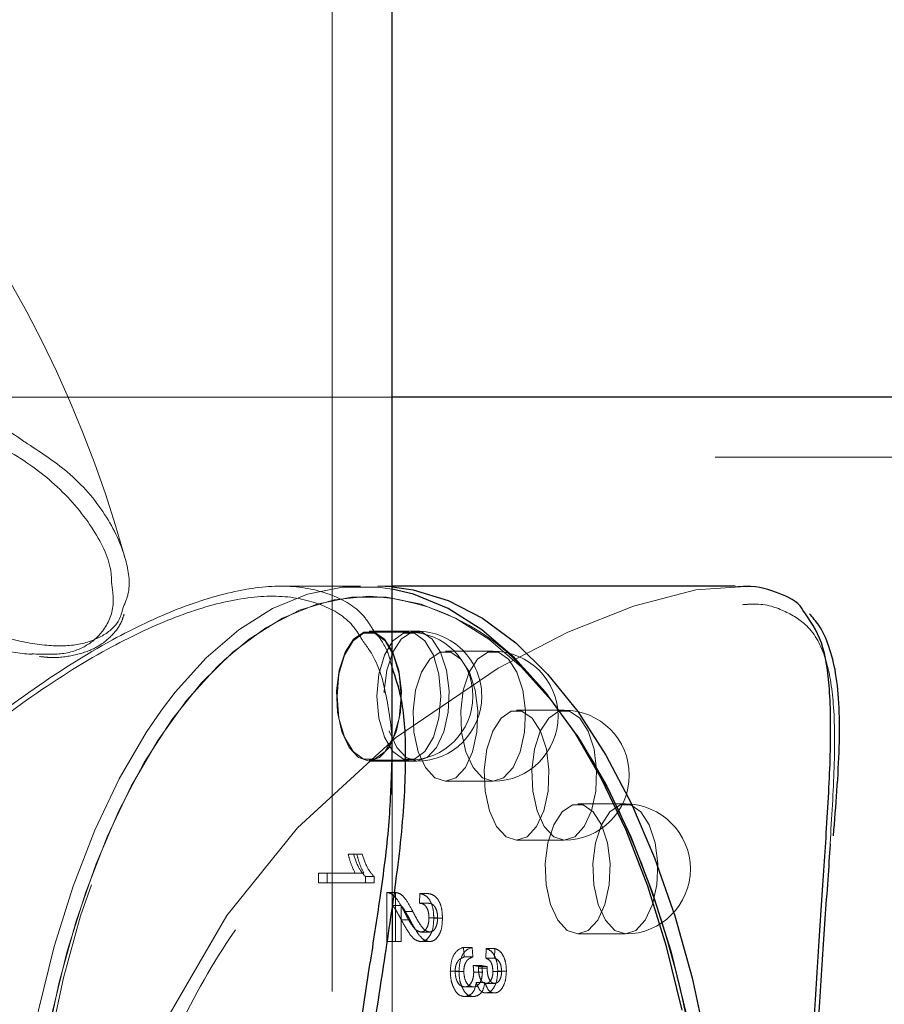
# Model space of a CAD drawing. Units: millimetres. Extents: x 0 to 42, y 0 to 29.8.
# Drawn here: x 15.1 to 15.2, y 17.2 to 17.3 of the extents above; entities that cross this region are included whole.
import ezdxf

# ---------------------------------------------------------------- set-up
doc = ezdxf.new("R2010")
doc.units = ezdxf.units.MM
doc.linetypes.add('HIDDEN', pattern=[0.1905, 0.127, -0.0635])

msp = doc.modelspace()

# ---------------------------------------------------------------- linework, layer by layer
at = {"color": 7, "linetype": 'HIDDEN', "lineweight": 18}
for p, q in [((15.12212088393096, 16.97085108760038), (15.12212088393096, 18.00757492945871)), ((15.12812088393096, 17.25727502749356), (15.04670682022101, 17.25727502749362)), ((15.28742596468821, 17.25127502749342), (15.08747779607774, 17.25127502749359)), ((15.12495739890595, 17.2383750274942), (15.11700990560684, 17.2383750274942)), ((15.12668944971353, 17.23837502749421), (15.12812088393096, 17.23831646002404)), ((15.12812088393096, 17.2383750274942), (15.12668944971353, 17.2383750274942)), ((15.13058656403056, 17.23387502749421), (15.12582342430975, 17.23387502749421)), ((15.12980714116715, 17.2337750274942), (15.12582342430973, 17.2337750274942)), ((15.13822172586109, 17.23186465124525), (15.13345858614026, 17.23186465124525)), ((15.14533656403056, 17.22597052631748), (15.14057342430974, 17.22597052631748)), ((15.12582342430973, 17.2209750274942), (15.12980714116715, 17.2209750274942)), ((15.12582342430975, 17.22087502749421), (15.13058656403055, 17.22087502749421)), ((15.12812088393129, 17.1160699904306), (15.1281208839313, 17.22070943978772)), ((15.13345858614026, 17.21886465124526), (15.13822172586109, 17.21886465124526)), ((15.1281209686819, 17.11600900997334), (15.12812088393096, 17.21756331765494)), ((15.15144621407556, 17.21659432758421), (15.14668307435474, 17.21659432758421)), ((15.14057342430974, 17.21297052631748), (15.14533656403056, 17.21297052631748)), ((15.1237243723096, 17.21158592108569), (15.12426471987707, 17.2115859210857)), ((15.12426471987707, 17.2115859210857), (15.12513074528085, 17.2115859210857)), ((15.12078247999781, 17.20966468529024), (15.12444483573289, 17.20966468529024)), ((15.1207824799978, 17.20870406739251), (15.12078247999781, 17.20966468529024)), ((15.12164850540159, 17.20870406739252), (15.12164850540159, 17.20966468529024)), ((15.12444483573289, 17.20966468529024), (15.12531086113667, 17.20966468529024)), ((15.12546549224923, 17.20932696806057), (15.12546549224922, 17.20870406739251)), ((15.12546549224923, 17.20932696806057), (15.12633151765301, 17.20932696806057)), ((15.12633151765301, 17.20932696806057), (15.12633151765301, 17.20870406739251)), ((15.12546549224922, 17.20870406739251), (15.1207824799978, 17.20870406739251)), ((15.12546549224922, 17.20870406739251), (15.12633151765301, 17.20870406739251)), ((15.12761170497957, 17.20282910852608), (15.12761170497957, 17.20775227525194)), ((15.12761170497957, 17.20775227525194), (15.12847773038335, 17.20775227525194)), ((15.12847773038336, 17.20282910852608), (15.12847773038335, 17.20775227525194)), ((15.1308537903844, 17.20667158011699), (15.13091382900302, 17.20763219801471)), ((15.13091382900302, 17.20763219801471), (15.1317798544068, 17.20763219801472)), ((15.12815205254704, 17.20643142564256), (15.12815205254704, 17.20282910852608)), ((15.12815205254704, 17.20643142564256), (15.12901807795083, 17.20643142564256)), ((15.12901807795083, 17.20643142564256), (15.12901807795083, 17.20282910852609)), ((15.12932749612698, 17.20585730635212), (15.13019352153077, 17.20585730635212)), ((15.1308537903844, 17.20667158011699), (15.13171981578819, 17.20667158011699)), ((15.12904981751592, 17.20500363224378), (15.1299158429197, 17.20500363224379)), ((15.13181440828214, 17.20520626258159), (15.13268043368592, 17.20520626258159)), ((15.13229471723099, 17.20517061465179), (15.13316074263478, 17.2051706146518)), ((15.12815205254704, 17.20282910852608), (15.12761170497957, 17.20282910852608)), ((15.12815205254704, 17.20282910852608), (15.12901807795083, 17.20282910852609)), ((15.13099919641385, 17.20282910852608), (15.13186522181764, 17.20282910852609)), ((15.13100857744801, 17.20378972642381), (15.13187460285179, 17.20378972642381)), ((15.14668307435474, 17.20359432758421), (15.15144621407556, 17.20359432758421)), ((15.13526655723098, 17.20225672572065), (15.1353265958496, 17.20129610782292)), ((15.13526655723098, 17.20225672572065), (15.13613258263477, 17.20225672572064)), ((15.13613258263477, 17.20225672572064), (15.13619262125338, 17.20129610782291)), ((15.13748798611949, 17.20117603058569), (15.13754802473809, 17.20213664848343)), ((15.13754802473809, 17.20213664848343), (15.13841405014188, 17.20213664848344)), ((15.13835401152327, 17.2011760305857), (15.13841405014188, 17.20213664848344)), ((15.1353265958496, 17.20129610782292), (15.13619262125338, 17.20129610782291)), ((15.13748798611949, 17.20117603058569), (15.13835401152327, 17.2011760305857)), ((15.13622342271505, 17.2004555671624), (15.13676752269619, 17.20033548992518)), ((15.13622342271505, 17.2004555671624), (15.13708944811883, 17.2004555671624)), ((15.13676752269619, 17.20033548992518), (15.13676095597228, 17.20019102199916)), ((15.13676095597228, 17.20019102199916), (15.13762698137606, 17.20019102199916)), ((15.13676752269619, 17.20033548992518), (15.13763354809997, 17.20033548992518)), ((15.13708944811883, 17.2004555671624), (15.13763354809997, 17.20033548992518)), ((15.13763354809997, 17.20033548992518), (15.13762698137606, 17.20019102199916)), ((15.13868875849164, 17.19987394304463), (15.13955478389542, 17.19987394304463)), ((15.13394570762162, 17.19986080959681), (15.1348117330254, 17.19986080959682)), ((15.13442601657048, 17.19984579994216), (15.13529204197427, 17.19984579994217)), ((15.13628721374732, 17.19979326615088), (15.13715323915111, 17.19979326615088)), ((15.13820844954277, 17.19984767614899), (15.13907447494656, 17.19984767614899)), ((15.13539320119211, 17.19829417689252), (15.13625922659591, 17.19829417689252)), ((15.1365423778764, 17.19873508549792), (15.13740840328018, 17.19873508549793)), ((15.13751237680829, 17.19865440860416), (15.13837840221208, 17.19865440860416)), ((15.13539882981261, 17.19733355899479), (15.13626485521639, 17.19733355899479)), ((15.13748517180924, 17.19769379070644), (15.13835119721302, 17.19769379070644))]:
    msp.add_line(p, q, dxfattribs=at)
at = {"color": 7, "linetype": 'Continuous', "lineweight": 25}
for p, q in [((15.12812088393096, 17.21756331765494), (15.12812088393096, 18.00757492945871)), ((15.27221979832441, 17.25727502749344), (15.12812088393096, 17.25727502749356)), ((15.16241514099711, 17.2383750274942), (15.12812088393096, 17.2383750274942))]:
    msp.add_line(p, q, dxfattribs=at)
at = {"color": 7, "linetype": 'HIDDEN', "lineweight": 18, "flags": 128}
for points in [[(15.12812088393096, 17.09843359496438), (15.12668944971351, 17.09837502749421), (15.12314855844395, 17.09873417485678), (15.11964400151041, 17.09980793160654), (15.11621174040945, 17.10158527954621), (15.11288699478455, 17.1040479806808), (15.10970388102492, 17.1071707643641), (15.1066950621852, 17.11092158660971), (15.10389141281824, 17.11526195890573), (15.1013217021605, 17.12014734315893), (15.0990122989207, 17.12552760871589), (15.0969869007012, 17.13134754677134), (15.09526629082854, 17.13754743688519), (15.09386812508837, 17.14406365979509), (15.0928067505532, 17.15082935023612), (15.09209305836204, 17.15777508306891), (15.09173437196253, 17.16482958567552), (15.09173437196254, 17.17192046931294), (15.09209305836204, 17.17897497191955), (15.09280675055321, 17.18592070475234), (15.09386812508838, 17.19268639519337), (15.09526629082855, 17.19920261810326), (15.09698690070121, 17.20540250821711), (15.09901229892071, 17.21122244627256), (15.10132170216051, 17.21660271182952), (15.10389141281826, 17.22148809608272), (15.10669506218522, 17.22582846837873), (15.10970388102495, 17.22957929062434), (15.11288699478457, 17.23270207430764), (15.11621174040947, 17.23516477544222), (15.11964400151043, 17.23694212338189), (15.12314855844397, 17.23801588013164), (15.12668944971353, 17.23837502749421), (15.12668944971353, 17.23837502749421)], [(15.16241707114998, 17.23827339648156), (15.15850480099205, 17.23799746792557), (15.15227403159023, 17.23638769669003), (15.14569602433883, 17.23378094036076), (15.13872159099531, 17.23016912969092), (15.12847665606677, 17.22322387285887), (15.11866335624627, 17.21421045870498), (15.11160550993635, 17.20544972377514), (15.10571646745627, 17.19526478798348), (15.10223176160589, 17.18622077192084), (15.10010431878351, 17.17640976031403), (15.09959623808436, 17.16660149812827), (15.10073351570002, 17.1565345883586), (15.10318143629629, 17.14763549601683), (15.1069276117219, 17.13904298947662), (15.11207162781091, 17.13063449061138), (15.11829492457194, 17.12293865621348), (15.12649753831102, 17.11512759329316), (15.13551118407973, 17.10853516971007), (15.1435695396686, 17.10398002530064), (15.15157529257729, 17.10059965132116), (15.15739759649647, 17.09896281429978), (15.16251847527025, 17.09837502749421), (15.16251847527025, 17.09837502749421)], [(15.12812088393096, 17.23808850861505), (15.1267301198153, 17.23828518299618), (15.1231846779966, 17.23828518299618), (15.11965742669329, 17.23756781019717), (15.11618456027689, 17.23614042581484), (15.11280171505638, 17.2340176767445), (15.10954360360143, 17.23122134526416), (15.1064436585445, 17.22778012551884), (15.10507909841794, 17.22598937187853)], [(15.12582342430975, 17.2373750274942), (15.12233311720118, 17.23702101080825), (15.11887862536669, 17.23596259344063), (15.11549539656716, 17.23421063618581), (15.11221814730833, 17.231783116496), (15.10908050660242, 17.22870494400819), (15.10621282730062, 17.22514383882388)], [(15.11136270201838, 17.23102125677617), (15.1138413930866, 17.23307992461236), (15.11717591194682, 17.23517234869598), (15.12059916598584, 17.23657934187285), (15.12407602798481, 17.237286466489), (15.12757082063468, 17.237286466489), (15.13104768263365, 17.23657934187284), (15.13447093667267, 17.23517234869596), (15.13780545553289, 17.23307992461234), (15.14101702253848, 17.23032354072458), (15.14407268266602, 17.22693148126133), (15.14659304780989, 17.22347031729876)], [(15.12582342430974, 17.2208750274942), (15.12687869758466, 17.22122721542315), (15.12781961562598, 17.22224561418313), (15.1285442153641, 17.22381986446641), (15.12897397517404, 17.22577937182779), (15.12906232391201, 17.22791179323977), (15.12879968762137, 17.22998604775445), (15.12821452701943, 17.23177735770977), (15.12737025333711, 17.23309160687705), (15.12635835672816, 17.23378637596632), (15.12528849189133, 17.23378637596632), (15.12427659528237, 17.23309160687705), (15.12343232160006, 17.23177735770977), (15.12284716099811, 17.22998604775445), (15.12258452470747, 17.22791179323978), (15.12267287344544, 17.22577937182779), (15.12310263325539, 17.22381986446641), (15.1238272329935, 17.22224561418313), (15.12476815103483, 17.22122721542315), (15.12582342430974, 17.2208750274942)], [(15.12262342430974, 17.2273750274942), (15.12281640792322, 17.22956395641149), (15.12337208209176, 17.23148886819619), (15.12422342430974, 17.23291759007842), (15.1252677501412, 17.23367779711348), (15.12637909847827, 17.23367779711348), (15.12742342430974, 17.23291759007842), (15.12827476652772, 17.23148886819619), (15.12883044069625, 17.22956395641148), (15.12902342430974, 17.2273750274942), (15.12883044069625, 17.22518609857691), (15.12827476652772, 17.2232611867922), (15.12742342430974, 17.22183246490998), (15.12637909847827, 17.22107225787492), (15.1252677501412, 17.22107225787492), (15.12422342430973, 17.22183246490998), (15.12337208209175, 17.22326118679221), (15.12281640792322, 17.22518609857692), (15.12262342430974, 17.2273750274942)], [(15.12660714116715, 17.2273750274942), (15.12680012478063, 17.22518609857692), (15.12735579894917, 17.22326118679221), (15.12820714116715, 17.22183246490998), (15.12925146699861, 17.22107225787493), (15.13036281533568, 17.22107225787493), (15.13140714116715, 17.22183246490998), (15.13225848338513, 17.22326118679221), (15.13281415755366, 17.22518609857692), (15.13300714116715, 17.2273750274942), (15.13281415755366, 17.22956395641149), (15.13225848338513, 17.23148886819619), (15.13140714116715, 17.23291759007842), (15.13036281533569, 17.23367779711348), (15.12925146699862, 17.23367779711348), (15.12820714116715, 17.23291759007843), (15.12735579894917, 17.2314888681962), (15.12680012478063, 17.22956395641149), (15.12660714116715, 17.2273750274942)], [(15.12734075463053, 17.2277050053038), (15.12734766442829, 17.22791179323977), (15.12761030071893, 17.22998604775445), (15.12819546132087, 17.23177735770977), (15.12903973500319, 17.23309160687704), (15.13005163161215, 17.23378637596632), (15.13112149644897, 17.23378637596632), (15.13213339305793, 17.23309160687704), (15.13297766674025, 17.23177735770977), (15.13356282734219, 17.22998604775444), (15.13382546363283, 17.22791179323977), (15.13373711489486, 17.22577937182778), (15.13330735508491, 17.22381986446641), (15.1325827553468, 17.22224561418312), (15.13164183730547, 17.22122721542314), (15.13058656403056, 17.2208750274942), (15.13058656403056, 17.2208750274942)], [(15.13345858614027, 17.21886465124526), (15.13451385941518, 17.21921683917421), (15.13545477745651, 17.22023523793418), (15.13617937719462, 17.22180948821747), (15.13660913700457, 17.22376899557885), (15.13669748574254, 17.22590141699083), (15.1364348494519, 17.2279756715055), (15.13584968884996, 17.22976698146083), (15.13500541516764, 17.2310812306281), (15.13399351855868, 17.23177599971738), (15.13292365372186, 17.23177599971738), (15.1319117571129, 17.23108123062811), (15.13106748343058, 17.22976698146083), (15.13048232282864, 17.22797567150551), (15.130219686538, 17.22590141699084), (15.13030803527596, 17.22376899557885), (15.13073779508591, 17.22180948821747), (15.13146239482402, 17.22023523793419), (15.13240331286535, 17.21921683917421), (15.13345858614027, 17.21886465124526)], [(15.13822172586109, 17.21886465124526), (15.13716645258617, 17.21921683917421), (15.13622553454485, 17.22023523793418), (15.13550093480674, 17.22180948821747), (15.13507117499679, 17.22376899557884), (15.13498282625882, 17.22590141699083), (15.13524546254946, 17.2279756715055), (15.1358306231514, 17.22976698146083), (15.13667489683372, 17.2310812306281), (15.13768679344268, 17.23177599971738), (15.1387566582795, 17.23177599971737), (15.13976855488846, 17.2310812306281), (15.14061282857078, 17.22976698146083), (15.14119798917272, 17.2279756715055), (15.14146062546336, 17.22590141699083), (15.14137227672539, 17.22376899557884), (15.14094251691544, 17.22180948821746), (15.14021791717733, 17.22023523793418), (15.13927699913601, 17.21921683917421), (15.13822172586109, 17.21886465124526)], [(15.09132342430973, 17.16837502749422), (15.09150043265271, 17.17535564171136), (15.09202964133652, 17.18226462538034), (15.09290561996393, 17.18903108297938), (15.09411937980884, 17.19558558149704), (15.09565846605275, 17.20186086290886), (15.09750708558809, 17.20779253433576), (15.09964626907684, 17.21331972880205), (15.10205406560163, 17.21838572981302), (15.10470576791185, 17.22293855334291), (15.10757416595346, 17.22693148126135), (15.110629826081, 17.23032354072459), (15.11136270201838, 17.23102125677617)], [(15.13881391530531, 17.10445328960501), (15.13942870131113, 17.1049669384924), (15.14256634201705, 17.10804511098022), (15.1455321777305, 17.11174235005089), (15.14829577496364, 17.11602071702839), (15.15082877546913, 17.12083631007797), (15.15310518723408, 17.1261397146984), (15.1551016511933, 17.13187651078163), (15.15679768092492, 17.13798783103671), (15.15817587286881, 17.14441096504789), (15.15922208491062, 17.15108000276834), (15.15992558149905, 17.15792651084637), (15.16027914380714, 17.16488023484431), (15.16027914380714, 17.17186982014406), (15.15992558149906, 17.178823544142), (15.15922208491062, 17.18567005222004), (15.15817587286882, 17.19233908994048), (15.15679768092493, 17.19876222395166), (15.15510165119331, 17.20487354420675), (15.15310518723409, 17.21061034028998), (15.15082877546915, 17.21591374491041), (15.14829577496366, 17.22072933795999), (15.14553217773051, 17.2250077049375), (15.14256634201707, 17.22870494400817), (15.14203872124945, 17.22927869389145)], [(15.10507909841794, 17.22598937187853), (15.10353368951678, 17.22372932907985), (15.1008435567383, 17.21911052260025), (15.0984008646117, 17.21397110128477), (15.09623067846369, 17.20836380255085), (15.09435526734088, 17.20234616487139), (15.09279387549923, 17.19597993735215), (15.09156252493194, 17.18933044610235), (15.0906738509621, 17.18246592390042), (15.09013697258722, 17.17545681003334), (15.08995739890594, 17.16837502749422)], [(15.14057342430974, 17.21297052631748), (15.14162869758465, 17.21332271424642), (15.14256961562598, 17.2143411130064), (15.14329421536409, 17.21591536328968), (15.14372397517404, 17.21787487065106), (15.14381232391201, 17.22000729206304), (15.14354968762137, 17.22208154657772), (15.14296452701943, 17.22387285653304), (15.14212025333711, 17.22518710570032), (15.14110835672815, 17.22588187478959), (15.14003849189133, 17.22588187478959), (15.13902659528237, 17.22518710570032), (15.13818232160005, 17.22387285653305), (15.13759716099811, 17.22208154657772), (15.13733452470747, 17.22000729206305), (15.13742287344544, 17.21787487065106), (15.13785263325539, 17.21591536328968), (15.1385772329935, 17.2143411130064), (15.13951815103482, 17.21332271424642), (15.14057342430974, 17.21297052631748)], [(15.14533656403056, 17.21297052631748), (15.14428129075565, 17.21332271424643), (15.14334037271432, 17.21434111300641), (15.14261577297621, 17.21591536328969), (15.14218601316626, 17.21787487065107), (15.14209766442829, 17.22000729206305), (15.14236030071893, 17.22208154657773), (15.14294546132088, 17.22387285653305), (15.14378973500319, 17.22518710570032), (15.14480163161215, 17.2258818747896), (15.14587149644898, 17.2258818747896), (15.14688339305794, 17.22518710570032), (15.14772766674025, 17.22387285653305), (15.14831282734219, 17.22208154657773), (15.14857546363283, 17.22000729206305), (15.14848711489486, 17.21787487065107), (15.14805735508492, 17.21591536328969), (15.1473327553468, 17.21434111300641), (15.14639183730548, 17.21332271424643), (15.14533656403056, 17.21297052631748)], [(15.10621282730062, 17.22514383882388), (15.10611467088897, 17.22500770493751), (15.10335107365582, 17.22072933796002), (15.10081807315034, 17.21591374491044), (15.09854166138539, 17.21061034029001), (15.09654519742617, 17.20487354420678), (15.09484916769455, 17.19876222395169), (15.09347097575066, 17.19233908994051), (15.09242476370885, 17.18567005222007), (15.09172126712041, 17.17882354414203), (15.09136770481233, 17.17186982014409), (15.09136770481233, 17.16488023484435), (15.09172126712041, 17.1579265108464), (15.09242476370884, 17.15108000276837), (15.09347097575065, 17.14441096504792), (15.09484916769454, 17.13798783103674), (15.09654519742616, 17.13187651078166), (15.09854166138538, 17.12613971469843), (15.10081807315032, 17.12083631007799), (15.1030796053517, 17.11649174698094)], [(15.13058656403056, 17.2208750274942), (15.12953129075564, 17.22122721542315), (15.12859037271432, 17.22224561418313), (15.1278657729762, 17.22381986446641), (15.12783573258685, 17.22391356747374)], [(15.14668307435474, 17.2035943275842), (15.14773834762966, 17.20394651551315), (15.14867926567099, 17.20496491427312), (15.1494038654091, 17.2065391645564), (15.14983362521905, 17.20849867191778), (15.14992197395702, 17.21063109332977), (15.14965933766637, 17.21270534784444), (15.14907417706443, 17.21449665779977), (15.14822990338212, 17.21581090696704), (15.14721800677316, 17.21650567605632), (15.14614814193633, 17.21650567605632), (15.14513624532738, 17.21581090696704), (15.14429197164506, 17.21449665779977), (15.14370681104312, 17.21270534784444), (15.14344417475247, 17.21063109332977), (15.14353252349044, 17.20849867191779), (15.14396228330039, 17.20653916455641), (15.1446868830385, 17.20496491427312), (15.14562780107983, 17.20394651551315), (15.14668307435474, 17.2035943275842)], [(15.15144621407555, 17.20359432758421), (15.15039094080064, 17.20394651551315), (15.14945002275931, 17.20496491427313), (15.1487254230212, 17.20653916455641), (15.14829566321125, 17.20849867191779), (15.14820731447328, 17.21063109332978), (15.14846995076393, 17.21270534784445), (15.14905511136587, 17.21449665779977), (15.14989938504818, 17.21581090696705), (15.15091128165714, 17.21650567605632), (15.15198114649397, 17.21650567605632), (15.15299304310292, 17.21581090696705), (15.15383731678524, 17.21449665779977), (15.15442247738718, 17.21270534784445), (15.15468511367783, 17.21063109332977), (15.15459676493986, 17.20849867191779), (15.15416700512991, 17.20653916455641), (15.15344240539179, 17.20496491427313), (15.15250148735047, 17.20394651551315), (15.15144621407555, 17.20359432758421)]]:
    msp.add_lwpolyline(points, dxfattribs=at)
at = {"color": 7, "linetype": 'Continuous', "lineweight": 25, "flags": 128}
for points in [[(15.12812088393096, 17.23831646002404), (15.1302303409831, 17.23801588013164), (15.13373489791664, 17.23694212338188), (15.1371671590176, 17.23516477544221), (15.1404919046425, 17.23270207430762), (15.14367501840212, 17.22957929062432), (15.14668383724185, 17.22582846837871), (15.14948748660881, 17.22148809608269), (15.15205719726655, 17.21660271182949), (15.15436660050635, 17.21122244627253), (15.15639199872585, 17.20540250821708), (15.15811260859851, 17.19920261810323), (15.15951077433868, 17.19268639519333)], [(15.15712092231265, 17.19597993735212), (15.15555953047101, 17.20234616487136), (15.1536841193482, 17.20836380255082), (15.15151393320019, 17.21397110128474), (15.1490712410736, 17.21911052260023), (15.14638110829512, 17.22372932907983), (15.14347113926739, 17.22778012551883), (15.14037119421047, 17.23122134526415), (15.13711308275552, 17.23401767674449), (15.13373023753501, 17.23614042581483), (15.13025737111861, 17.23756781019717), (15.12812088393096, 17.23808850861505)], [(15.14659304780989, 17.22347031729876), (15.14694108070764, 17.22293855334289), (15.14959278301785, 17.218385729813), (15.15200057954264, 17.21331972880202), (15.15413976303139, 17.20779253433573), (15.15598838256673, 17.20186086290883), (15.15752746881064, 17.19558558149701), (15.15874122865554, 17.18903108297935), (15.15961720728295, 17.1822646253803), (15.16014641596676, 17.17535564171132), (15.16032342430974, 17.16837502749419), (15.16014641596676, 17.16139441327705), (15.15961720728294, 17.15448542960807), (15.15874122865553, 17.14771897200902), (15.15752746881063, 17.14116447349137), (15.15598838256672, 17.13488919207954), (15.15413976303138, 17.12895752065265), (15.15200057954263, 17.12343032618636), (15.14959278301784, 17.11836432517538), (15.14752733514654, 17.11473958196094)]]:
    msp.add_lwpolyline(points, dxfattribs=at)
at = {"color": 7, "linetype": 'HIDDEN', "lineweight": 18}
for centre, radius, start, end in [((14.98574563006895, 17.20930635627051), 0.1200000000000001, 15.43928041545651, 40.72271001875679), ((15.12468589901371, 17.21481067235022), 0.02259300969022996, 39.81986380331931, 87.11402034270986), ((15.12980714116715, 17.2273750274942), 0.006399999999999295, 270.0000000000008, 90), ((15.13058656403056, 17.2273750274942), 0.006500000000000838, 359.9999999999695, 90), ((15.13822172586109, 17.22536465124526), 0.006500000000002615, 0, 90), ((15.13058656403056, 17.2273750274942), 0.006500000000000838, 270.0000000000008, 359.9999999999695), ((15.14533656403056, 17.21947052631748), 0.006499999999999062, 0, 90), ((15.13822172586109, 17.22536465124526), 0.006500000000000838, 270.0000000000008, 0), ((15.14533656403056, 17.21947052631748), 0.006500000000002615, 270.0000000000008, 0), ((15.15144621407555, 17.2100943275842), 0.006500000000002615, 0, 90), ((15.15144621407555, 17.2100943275842), 0.006500000000000838, 270.0000000000008, 0)]:
    msp.add_arc(centre, radius, start, end, dxfattribs=at)
for points, knots in [([(15.1012397775405, 17.23624043622965), (15.10112529971951, 17.23580102951223), (15.10081773128019, 17.23462047211563), (15.09925017526696, 17.2333078317911), (15.09679561731504, 17.23239425743666), (15.09344780846854, 17.23234683744433), (15.08951535118982, 17.23312992152768), (15.08510887787007, 17.23459562928833), (15.07984139363349, 17.23676736606545), (15.07344633501868, 17.23973764229328), (15.06504701116149, 17.24375344070157), (15.05506145210049, 17.24830257558796), (15.04389205573326, 17.25265765499722), (15.03262197094893, 17.25604588925367), (15.02205758265494, 17.25811617500839), (15.01209469170479, 17.25888458036608), (15.00335318109806, 17.25841464750873), (14.99573292312779, 17.2567865024707), (14.99046271776915, 17.2549299292954), (14.98813699592144, 17.25340544598762), (14.98751598329981, 17.25299837952069)], [0, 0, 0, 0, 0.02549712879900395, 0.06850333142882603, 0.1126520556009381, 0.1557191038104097, 0.2002099892733925, 0.2408321955154823, 0.2822982583535175, 0.3392167368865975, 0.3974657478693661, 0.4759574846897059, 0.5570281988706128, 0.6308497207432728, 0.7071594341719691, 0.7754027051654062, 0.8458920988119205, 0.9100804789795378, 0.9759897523687323, 1, 1, 1, 1]), ([(15.0204565804641, 17.24692153300753), (15.02284526607018, 17.24794285260613), (15.02863995134288, 17.25042046021664), (15.03828521163236, 17.25388535347366), (15.04896123986493, 17.25677679424761), (15.05946231660599, 17.25848974373577), (15.06895975445727, 17.25886738692693), (15.07751708140695, 17.25804399884883), (15.08467532061866, 17.25614459200706), (15.08934970515741, 17.2542870189983), (15.09117320528207, 17.25296361364702), (15.09140846865265, 17.2527928712383)], [0, 0, 0, 0, 0.09311164345854447, 0.2258784779768427, 0.3627001260057746, 0.4912959490623449, 0.6243309711821923, 0.7422854626016192, 0.8636334173809845, 0.9824063286713849, 1, 1, 1, 1]), ([(14.97839417770858, 17.2383571616733), (14.97845900804494, 17.23926910683464), (14.97862667706645, 17.24162764701005), (14.98102670785386, 17.24560134788706), (14.98499652938342, 17.24963866832284), (14.99016866686252, 17.25292745081473), (14.9965029131495, 17.25541907538743), (15.00388192112202, 17.2569783822849), (15.01242183475101, 17.25747281889313), (15.02200932157117, 17.25674408657592), (15.03239755612592, 17.25471504705766), (15.04327583182265, 17.25144065217234), (15.05429798696508, 17.24713925130806), (15.06401231575962, 17.24270400013947), (15.07234111868754, 17.23871457139627), (15.0785740692061, 17.2358171263007), (15.08380168203105, 17.2336489333454), (15.08803271742462, 17.23228100234181), (15.09093566533974, 17.23155978906529), (15.09216171284435, 17.23159345034771), (15.09232865008017, 17.2315980336297)], [0, 0, 0, 0, 0.04390899818018078, 0.113560705906329, 0.1752978978564755, 0.2385158732588737, 0.2975313606288414, 0.3581030145927321, 0.4207416116241557, 0.4854799603253531, 0.5533116091669035, 0.6235438425522571, 0.6959734210657677, 0.7708024320604581, 0.823565953439542, 0.8774523629932598, 0.9151917904177275, 0.9536439051058839, 0.993688206765252, 1, 1, 1, 1]), ([(15.10009053585223, 17.23872315199561), (15.10007574846749, 17.2391327031366), (15.10001250356365, 17.24088433285325), (15.09826628428953, 17.24436682396348), (15.09480008022271, 17.2484915856793), (15.0898686857425, 17.2520573956899), (15.08393025969135, 17.25477741364376), (15.07683310705024, 17.25662148769456), (15.06864529991661, 17.25744873248814), (15.05932654002244, 17.25709329055899), (15.04920406563173, 17.2554495862618), (15.03868346954879, 17.25259925199098), (15.02926647366934, 17.24920920404707), (15.02351093219125, 17.24673912131417), (15.02117786973301, 17.24573785022356)], [0, 0, 0, 0, 0.02811946438499283, 0.1202655407426695, 0.2149466729032155, 0.2995086721825357, 0.3861058854188276, 0.4698656562967489, 0.556019416759674, 0.6472548704379538, 0.7417442790868617, 0.8361547133864478, 0.9335837837998592, 0.9999999999999999, 0.9999999999999999, 0.9999999999999999, 0.9999999999999999]), ([(15.09140846865265, 17.2527928712383), (15.092896838768, 17.2518242519508), (15.09623051896665, 17.24965471971856), (15.0996905272344, 17.24553150180053), (15.10158051982439, 17.24137957324326), (15.10204358709743, 17.2381253019588), (15.1014527113933, 17.23673974818515), (15.1012397775405, 17.23624043622965)], [0, 0, 0, 0, 0.1990199757273372, 0.4457687945864087, 0.6991237221815076, 0.8915732283391348, 1, 1, 1, 1]), ([(15.07703342956747, 17.2148387759976), (15.07920574009048, 17.21705404813977), (15.08398547272702, 17.2219283091833), (15.09191084368187, 17.22799965415019), (15.09971890359723, 17.23295788111273), (15.10679707923666, 17.23629700030639), (15.11283483550788, 17.23813212943245), (15.11817243698984, 17.23860120526453), (15.12235744373927, 17.2375830616006), (15.12502695088356, 17.23597341205952), (15.12596313647933, 17.23443450611947), (15.12622047168097, 17.23401149739964)], [0, 0, 0, 0, 0.1134804531615636, 0.249690925786941, 0.3895197293408735, 0.5032349523031538, 0.6200752741561076, 0.733945147927813, 0.8515085629496102, 0.959183228124583, 1, 1, 1, 1]), ([(15.09232865008017, 17.2315980336297), (15.09331038985593, 17.23156131598941), (15.09541141463406, 17.23148273643711), (15.09773814204804, 17.23237068324152), (15.0995364972223, 17.2340663777661), (15.10042406121154, 17.2362652942299), (15.10018391917478, 17.23803497966293), (15.10009053585223, 17.23872315199561)], [0, 0, 0, 0, 0.1752186801494165, 0.3749861192048198, 0.5803883797578678, 0.8368268720904974, 1, 1, 1, 1]), ([(15.12515279041118, 17.23297113817815), (15.12489297234795, 17.23341090779497), (15.12397520765465, 17.23496432183589), (15.12139332534566, 17.23658660338555), (15.11729479527497, 17.23758143123644), (15.11213104342411, 17.23715301676163), (15.10618920346463, 17.2353276892507), (15.09930325295466, 17.23206458001818), (15.09159894341699, 17.22719042685798), (15.0828864561571, 17.2203086317365), (15.07396222517637, 17.21161999387622), (15.06642199789153, 17.20221745189418), (15.06087670782159, 17.19313884300049), (15.05711029226137, 17.18474653018135), (15.05477795842444, 17.17576292381533), (15.05419411185022, 17.16688177301061), (15.05531682297349, 17.15853293931465), (15.05786300236143, 17.14999060656595), (15.06218088053879, 17.14112080479761), (15.06838376250649, 17.13191789646738), (15.07572947108347, 17.1233415657445), (15.08347933543193, 17.11599085850571), (15.09097413477744, 17.11006295158867), (15.09779612371417, 17.10558919274752), (15.10418862124974, 17.10228156188768), (15.11011499068081, 17.10009413438506), (15.11549860074538, 17.09916150504872), (15.12004193224226, 17.09966597186704), (15.1229796242484, 17.10094924200694), (15.12406085442701, 17.10240902061968), (15.12434939158728, 17.10279857724127)], [0, 0, 0, 0, 0.01331292792513519, 0.04702573432452982, 0.08277258121215313, 0.1185160999060764, 0.1541557318276622, 0.1898190881127205, 0.2326212556910061, 0.2754681525986404, 0.326381056985056, 0.3772922695883951, 0.4109347574309021, 0.4445395570297885, 0.4786751334511263, 0.5127659776898031, 0.5418953441000663, 0.5710540824421357, 0.6107865303858143, 0.6505799471856817, 0.6946746105043835, 0.7387628341761141, 0.7755454487685336, 0.8123042290725346, 0.8460340325343638, 0.8797434668593341, 0.9155366824199621, 0.9513268832438436, 0.9870110886950031, 1, 1, 1, 1]), ([(15.15230350643612, 17.10230430203856), (15.15229562037339, 17.1023065318546), (15.15040942762756, 17.10283986046103), (15.14615936306948, 17.10470010598909), (15.13984831318524, 17.10786850668526), (15.13307533221172, 17.1121075825939), (15.12615325497396, 17.11740505577886), (15.11931443386024, 17.12392578058612), (15.11319105823893, 17.13135890721189), (15.10814180285278, 17.13942011782349), (15.10434936564304, 17.14796613494662), (15.10179950371463, 17.15695438699428), (15.10071244321521, 17.1664799942864), (15.10118936595447, 17.17624133247396), (15.10330377655951, 17.18573239447067), (15.10703430430648, 17.19530327933872), (15.11253264373156, 17.20459049674824), (15.12007809725728, 17.21380542036594), (15.12923564611771, 17.22203040156869), (15.13841339090071, 17.22814800206855), (15.14645747348391, 17.23225424144556), (15.15308542638827, 17.2348384783567), (15.15888892223525, 17.2363942788157), (15.1618187772248, 17.2364789067657), (15.16314416002561, 17.23651719003562)], [0, 0, 0, 0, 0.0001701469700638777, 0.04069584424585757, 0.08142075232890401, 0.1220389658460369, 0.1701057271246493, 0.2181654362003469, 0.2660877438418847, 0.3139790462957699, 0.3578667790146808, 0.4017279295108226, 0.4482354143083162, 0.4947385690478814, 0.5411065646641664, 0.587505426232828, 0.6431920484461033, 0.6989368645641807, 0.7651757452741662, 0.83141242493476, 0.875182089341914, 0.9189027204616689, 0.9633139046553336, 1, 1, 1, 1]), ([(15.16314416002561, 17.23651719003562), (15.16343848316731, 17.23654350986534), (15.16518766649697, 17.23669993048221), (15.16735433828937, 17.23599327954376), (15.17001069108461, 17.23437114164814), (15.17161365338762, 17.23131880305372), (15.17237230975281, 17.2266007250314), (15.17240679031016, 17.22053104607528), (15.17207528375494, 17.21523999022059), (15.1719104931861, 17.21260982773854)], [0, 0, 0, 0, 0.02546802166921858, 0.151358261149607, 0.2773754391797991, 0.4490896919487629, 0.6210674377095947, 0.8116341547063196, 1, 1, 1, 1]), ([(15.09289328000183, 17.23133565545255), (15.09321226125629, 17.23130208590277), (15.09447563106613, 17.23116912901228), (15.09634416474271, 17.23141347351483), (15.0984569867986, 17.2320810010892), (15.10007267878014, 17.23329621928902), (15.10101148921671, 17.23452045651911), (15.10126483874032, 17.23534520081654), (15.10133745706985, 17.23558159973421)], [0, 0, 0, 0, 0.07197121075609077, 0.2850520322902576, 0.5011874501547895, 0.7138953209724099, 0.9179929625767799, 1, 1, 1, 1]), ([(15.12622047168097, 17.23401149739964), (15.12674135735715, 17.23338437970742), (15.12759488775541, 17.2323567760737), (15.12797337632552, 17.2308001602628), (15.12812088393096, 17.23019350344676)], [0, 0, 0, 0, 0.6102719683359904, 1, 1, 1, 1]), ([(15.1281129783986, 17.22070943978772), (15.12811561171509, 17.22076105740508), (15.12822758097955, 17.2229558511852), (15.12777598247868, 17.22649518068716), (15.12686884064508, 17.23063258864454), (15.12560406896166, 17.23235615778718), (15.12515279041118, 17.23297113817815)], [0, 0, 0, 0, 0.009343023133060202, 0.397267640528453, 0.7849412751112648, 1, 1, 1, 1]), ([(15.12444483573289, 17.20966468529024), (15.12428537443491, 17.20998650019503), (15.12400049760259, 17.21056142095531), (15.12380877651494, 17.21127275846868), (15.1237243723096, 17.21158592108569)], [0, 0, 0, 0, 0.5597552341675158, 1, 1, 1, 1]), ([(15.12426471987707, 17.2115859210857), (15.12444207004527, 17.21106055975937), (15.12475865160259, 17.21012275570467), (15.12524958261813, 17.20957004720081), (15.12546549224923, 17.20932696806057)], [0, 0, 0, 0, 0.5602037266646019, 0.9999999999999999, 0.9999999999999999, 0.9999999999999999, 0.9999999999999999]), ([(15.12531086113667, 17.20966468529024), (15.12515139983869, 17.20998650019504), (15.12486652300638, 17.21056142095531), (15.12467480191872, 17.21127275846869), (15.12459039771338, 17.21158592108569)], [0, 0, 0, 0, 0.5597552341668308, 1, 1, 1, 1]), ([(15.12513074528085, 17.2115859210857), (15.12530809544906, 17.21106055975937), (15.12562467700639, 17.21012275570467), (15.12611560802191, 17.20957004720081), (15.12633151765301, 17.20932696806057)], [0, 0, 0, 0, 0.5602037266643859, 0.9999999999999999, 0.9999999999999999, 0.9999999999999999, 0.9999999999999999]), ([(15.12761170497957, 17.20775227525194), (15.1277983220085, 17.20770382438556), (15.12817232973285, 17.20760672178789), (15.12875860048036, 17.20691178616379), (15.1291116368289, 17.20625741360085), (15.12932749612698, 17.20585730635212)], [0, 0, 0, 0, 0.2789983081980653, 0.5591532720413261, 1, 1, 1, 1]), ([(15.12847773038335, 17.20775227525194), (15.12866434741229, 17.20770382438555), (15.12903835513664, 17.20760672178789), (15.12962462588415, 17.20691178616379), (15.12997766223269, 17.20625741360085), (15.13019352153077, 17.20585730635212)], [0, 0, 0, 0, 0.2789983081978943, 0.5591532720404743, 1, 1, 1, 1]), ([(15.13091382900302, 17.20763219801471), (15.13110642169672, 17.20758584319285), (15.1314904179003, 17.20749341977185), (15.13197438876089, 17.20694596584149), (15.13225814419331, 17.20608603868933), (15.13228251590769, 17.20547601407577), (15.13229471723099, 17.20517061465179)], [0, 0, 0, 0, 0.2809200307980624, 0.560105491360581, 0.7797735918038273, 1, 1, 1, 1]), ([(15.1317798544068, 17.20763219801472), (15.1319724471005, 17.20758584319285), (15.13235644330408, 17.20749341977184), (15.13284041416469, 17.20694596584149), (15.13312416959709, 17.20608603868933), (15.13314854131147, 17.20547601407578), (15.13316074263478, 17.2051706146518)], [0, 0, 0, 0, 0.2809200307983204, 0.5601054913602719, 0.7797735918046416, 1, 1, 1, 1]), ([(15.12904981751592, 17.20500363224378), (15.12895421086739, 17.20518141762215), (15.1287967446161, 17.20547423404752), (15.12857453207465, 17.20587496990454), (15.12837646084201, 17.20619417775067), (15.12822684612627, 17.20635235272325), (15.12815205254704, 17.20643142564256)], [0, 0, 0, 0, 0.3400532792728882, 0.5600752243099737, 0.7800781266259292, 1, 1, 1, 1]), ([(15.1299158429197, 17.20500363224379), (15.12982023627117, 17.20518141762216), (15.12966277001989, 17.20547423404751), (15.12944055747843, 17.20587496990455), (15.12924248624579, 17.20619417775067), (15.12909287153006, 17.20635235272325), (15.12901807795083, 17.20643142564256)], [0, 0, 0, 0, 0.3400532792729264, 0.5600752243097311, 0.7800781266260242, 1, 1, 1, 1]), ([(15.12932749612698, 17.20585730635212), (15.12959853494054, 17.20533264209328), (15.12997595418123, 17.20460205157901), (15.13056592767466, 17.20391127893085), (15.13086117775192, 17.20383020267315), (15.13100857744801, 17.20378972642381)], [0, 0, 0, 0, 0.5606051872821963, 0.7806379511992164, 1, 1, 1, 1]), ([(15.13019352153077, 17.20585730635212), (15.13046456034433, 17.20533264209329), (15.13084197958503, 17.20460205157901), (15.13143195307844, 17.20391127893086), (15.1317272031557, 17.20383020267315), (15.13187460285179, 17.20378972642381)], [0, 0, 0, 0, 0.5606051872838077, 0.7806379512014641, 1, 1, 1, 1]), ([(15.13181440828214, 17.20520626258159), (15.13180679309864, 17.2053763213176), (15.13179156838833, 17.20571631246701), (15.13164548485884, 17.20614965793367), (15.13134764292353, 17.20660294889973), (15.13105732430807, 17.20664329478922), (15.1308537903844, 17.20667158011699)], [0, 0, 0, 0, 0.186999176626699, 0.3738594469697826, 0.5610310991341387, 0.9999999999999999, 0.9999999999999999, 0.9999999999999999, 0.9999999999999999]), ([(15.13268043368592, 17.20520626258159), (15.13267281850242, 17.20537632131761), (15.13265759379211, 17.20571631246701), (15.13251151026262, 17.20614965793368), (15.13221366832732, 17.20660294889973), (15.13192334971186, 17.20664329478922), (15.13171981578819, 17.20667158011699)], [0, 0, 0, 0, 0.1869991766257915, 0.3738594469688828, 0.5610310991342604, 1, 1, 1, 1]), ([(15.13099919641385, 17.20282910852608), (15.13078505908572, 17.20287624627814), (15.13035617398771, 17.20297065615796), (15.12970398100337, 17.20382241190826), (15.12929808737314, 17.20455533237736), (15.12904981751592, 17.20500363224378)], [0, 0, 0, 0, 0.2791409514042285, 0.5590776505508424, 1, 1, 1, 1]), ([(15.13186522181764, 17.20282910852609), (15.13165108448951, 17.20287624627815), (15.13122219939149, 17.20297065615797), (15.13057000640716, 17.20382241190825), (15.13016411277692, 17.20455533237736), (15.1299158429197, 17.20500363224379)], [0, 0, 0, 0, 0.2791409514028445, 0.5590776505501159, 0.9999999999999999, 0.9999999999999999, 0.9999999999999999, 0.9999999999999999]), ([(15.13229471723099, 17.20517061465179), (15.13227803525053, 17.20479819362004), (15.13224473847441, 17.20405485143996), (15.13186046829862, 17.20329784974245), (15.13143186848256, 17.20289484888524), (15.13114343274426, 17.20285102384914), (15.13099919641385, 17.20282910852608)], [0, 0, 0, 0, 0.2796934753138248, 0.5582605169147474, 0.7791019850315599, 1, 1, 1, 1]), ([(15.13100857744801, 17.20378972642381), (15.13112133582611, 17.20380643875678), (15.13134648760258, 17.20383980932772), (15.13161469682007, 17.20419588076806), (15.13178784872722, 17.2046755810741), (15.13180555395475, 17.20502934591934), (15.13181440828214, 17.20520626258159)], [0, 0, 0, 0, 0.2804252551755561, 0.5599428213516631, 0.7799288191226633, 1, 1, 1, 1]), ([(15.13316074263478, 17.2051706146518), (15.13314406065432, 17.20479819362004), (15.13311076387819, 17.20405485143996), (15.13272649370241, 17.20329784974245), (15.13229789388635, 17.20289484888523), (15.13200945814804, 17.20285102384915), (15.13186522181764, 17.20282910852609)], [0, 0, 0, 0, 0.2796934753145587, 0.5582605169163243, 0.7791019850314485, 1, 1, 1, 1]), ([(15.13187460285179, 17.20378972642381), (15.1319873612299, 17.20380643875678), (15.13221251300636, 17.20383980932772), (15.13248072222386, 17.20419588076807), (15.13265387413101, 17.2046755810741), (15.13267157935853, 17.20502934591934), (15.13268043368592, 17.20520626258159)], [0, 0, 0, 0, 0.2804252551773028, 0.5599428213527007, 0.7799288191208698, 1, 1, 1, 1]), ([(15.13394570762162, 17.19986080959681), (15.13397142318236, 17.20022925915128), (15.13402290747021, 17.20096692002191), (15.13450894233269, 17.2019685360335), (15.13497941512917, 17.20214749952581), (15.13526655723098, 17.20225672572065)], [0, 0, 0, 0, 0.2799898640408012, 0.5605586012275979, 1, 1, 1, 1]), ([(15.1348117330254, 17.19986080959682), (15.13483744858614, 17.20022925915129), (15.13488893287399, 17.20096692002191), (15.13537496773648, 17.2019685360335), (15.13584544053295, 17.20214749952581), (15.13613258263477, 17.20225672572064)], [0, 0, 0, 0, 0.2799898640401345, 0.5605586012276679, 1, 1, 1, 1]), ([(15.13754802473809, 17.20213664848343), (15.13771045915172, 17.20206941966607), (15.13803453956494, 17.20193528834241), (15.13842218706613, 17.20139437886584), (15.13865351628559, 17.20065440531682), (15.13867700901288, 17.20013414312619), (15.13868875849164, 17.19987394304463)], [0, 0, 0, 0, 0.2806809802166694, 0.5599996086210561, 0.7799414607030145, 1, 1, 1, 1]), ([(15.13841405014188, 17.20213664848344), (15.1385764845555, 17.20206941966608), (15.13890056496874, 17.20193528834241), (15.1392882124699, 17.20139437886584), (15.13951954168937, 17.20065440531682), (15.13954303441667, 17.20013414312619), (15.13955478389542, 17.19987394304463)], [0, 0, 0, 0, 0.2806809802172609, 0.559999608622025, 0.7799414607044206, 1, 1, 1, 1]), ([(15.1353265958496, 17.20129610782292), (15.13508973176794, 17.2011985052402), (15.13475966260625, 17.2010624964269), (15.13445787858167, 17.20040943943795), (15.13443663653556, 17.20003366729696), (15.13442601657048, 17.19984579994216)], [0, 0, 0, 0, 0.5596241130253801, 0.7798339898654435, 1, 1, 1, 1]), ([(15.13619262125338, 17.20129610782291), (15.13595575717172, 17.2011985052402), (15.13562568801002, 17.20106249642691), (15.13532390398546, 17.20040943943795), (15.13530266193935, 17.20003366729696), (15.13529204197427, 17.19984579994217)], [0, 0, 0, 0, 0.559624113023837, 0.779833989865722, 1, 1, 1, 1]), ([(15.13820844954277, 17.19984767614899), (15.13819536765809, 17.20005058935944), (15.13816921334844, 17.20045626905092), (15.13790260368339, 17.20100680467921), (15.13764528357948, 17.20111182972309), (15.13748798611949, 17.20117603058569)], [0, 0, 0, 0, 0.2800525669375626, 0.5599026239140554, 1, 1, 1, 1]), ([(15.13907447494656, 17.19984767614899), (15.13906139306188, 17.20005058935944), (15.13903523875222, 17.20045626905092), (15.13876862908716, 17.2010068046792), (15.13851130898325, 17.20111182972309), (15.13835401152327, 17.2011760305857)], [0, 0, 0, 0, 0.2800525669374258, 0.5599026239114556, 1, 1, 1, 1]), ([(15.13628721374732, 17.19979326615088), (15.13628173580506, 17.19991941809668), (15.13627194842508, 17.20014481240878), (15.13623825716417, 17.20036056854043), (15.13622342271505, 17.2004555671624)], [0, 0, 0, 0, 0.5596944510923961, 0.9999999999999999, 0.9999999999999999, 0.9999999999999999, 0.9999999999999999]), ([(15.13676095597228, 17.20019102199916), (15.1367708936336, 17.19996382622049), (15.13679073330328, 17.19951024976494), (15.13698602628156, 17.19898181349374), (15.137245081893, 17.19869089006432), (15.1374231966024, 17.19866658026902), (15.13751237680829, 17.19865440860416)], [0, 0, 0, 0, 0.2801509016046574, 0.5592967162879936, 0.7793443915589421, 0.9999999999999999, 0.9999999999999999, 0.9999999999999999, 0.9999999999999999]), ([(15.13715323915111, 17.19979326615088), (15.13714776120884, 17.19991941809668), (15.13713797382887, 17.20014481240879), (15.13710428256796, 17.20036056854043), (15.13708944811883, 17.2004555671624)], [0, 0, 0, 0, 0.5596944510951029, 1, 1, 1, 1]), ([(15.13868875849164, 17.19987394304463), (15.13866552275129, 17.19953484675469), (15.13861899812967, 17.19885587865015), (15.13827776868512, 17.19814477643383), (15.1378851215051, 17.19774789860703), (15.13761856330517, 17.19771183681043), (15.13748517180924, 17.19769379070644)], [0, 0, 0, 0, 0.2790548475479546, 0.5587479029398352, 0.7791878947116354, 1, 1, 1, 1]), ([(15.13762698137606, 17.20019102199916), (15.13763691903738, 17.19996382622049), (15.13765675870706, 17.19951024976494), (15.13785205168534, 17.19898181349375), (15.13811110729678, 17.19869089006432), (15.13828922200619, 17.19866658026902), (15.13837840221208, 17.19865440860416)], [0, 0, 0, 0, 0.2801509016055376, 0.5592967162900859, 0.7793443915622315, 0.9999999999999999, 0.9999999999999999, 0.9999999999999999, 0.9999999999999999]), ([(15.13955478389542, 17.19987394304463), (15.13953154815507, 17.19953484675469), (15.13948502353344, 17.19885587865015), (15.13914379408889, 17.19814477643383), (15.13875114690888, 17.19774789860703), (15.13848458870895, 17.19771183681043), (15.13835119721302, 17.19769379070644)], [0, 0, 0, 0, 0.2790548475456623, 0.5587479029388288, 0.7791878947106669, 1, 1, 1, 1]), ([(15.13539882981261, 17.19733355899479), (15.13519699856075, 17.19736466487123), (15.13479396257853, 17.19742678006575), (15.13431464268676, 17.19806290571885), (15.13399763983722, 17.19891119005785), (15.13396301359232, 17.19954435693402), (15.13394570762162, 17.19986080959681)], [0, 0, 0, 0, 0.2804019141349016, 0.5599334088951853, 0.780057596500406, 1, 1, 1, 1]), ([(15.13442601657048, 17.19984579994216), (15.13444908450034, 17.19959030187256), (15.13449537586243, 17.19907758340483), (15.13485833328398, 17.19842204636268), (15.13519056044977, 17.19834262168414), (15.13539320119211, 17.19829417689252)], [0, 0, 0, 0, 0.2792490957092906, 0.5603806270951436, 1, 1, 1, 1]), ([(15.13626485521639, 17.19733355899479), (15.13606302396452, 17.19736466487124), (15.1356599879823, 17.19742678006574), (15.13518066809055, 17.19806290571885), (15.134863665241, 17.19891119005786), (15.1348290389961, 17.19954435693403), (15.1348117330254, 17.19986080959682)], [0, 0, 0, 0, 0.2804019141346658, 0.5599334088949963, 0.7800575965013841, 1, 1, 1, 1]), ([(15.13529204197427, 17.19984579994217), (15.13531510990413, 17.19959030187256), (15.13536140126622, 17.19907758340483), (15.13572435868776, 17.19842204636269), (15.13605658585356, 17.19834262168415), (15.13625922659591, 17.19829417689252)], [0, 0, 0, 0, 0.2792490957102953, 0.5603806270950105, 0.9999999999999999, 0.9999999999999999, 0.9999999999999999, 0.9999999999999999]), ([(15.13539320119211, 17.19829417689252), (15.135515673422, 17.19831097029336), (15.13576013734007, 17.19834449120314), (15.13605914829861, 17.19870398685607), (15.13625660409739, 17.19921570044952), (15.1362770111693, 17.19960075630046), (15.13628721374732, 17.19979326615088)], [0, 0, 0, 0, 0.2805844227146644, 0.5600679222264016, 0.7800546121179173, 1, 1, 1, 1]), ([(15.13625922659591, 17.19829417689252), (15.13638169882579, 17.19831097029336), (15.13662616274385, 17.19834449120314), (15.13692517370238, 17.19870398685608), (15.13712262950118, 17.19921570044952), (15.13714303657309, 17.19960075630046), (15.13715323915111, 17.19979326615088)], [0, 0, 0, 0, 0.2805844227152559, 0.5600679222271105, 0.7800546121181833, 1, 1, 1, 1]), ([(15.13751237680829, 17.19865440860416), (15.1376087142674, 17.19866754180767), (15.13780103313783, 17.19869375967648), (15.13803316220801, 17.19898786920219), (15.13818453959563, 17.19939407946979), (15.13820048083703, 17.199696501475), (15.13820844954277, 17.19984767614899)], [0, 0, 0, 0, 0.2804610461199664, 0.5598855532513692, 0.7799956456245254, 1, 1, 1, 1]), ([(15.13837840221208, 17.19865440860416), (15.13847473967118, 17.19866754180767), (15.13866705854161, 17.19869375967649), (15.13889918761179, 17.19898786920219), (15.13905056499942, 17.19939407946979), (15.13906650624081, 17.199696501475), (15.13907447494656, 17.19984767614899)], [0, 0, 0, 0, 0.2804610461210093, 0.5598855532549186, 0.7799956456266625, 1, 1, 1, 1]), ([(15.1365423778764, 17.19873508549792), (15.13649002321491, 17.19848241639727), (15.13638522402895, 17.19797664450779), (15.13595571557802, 17.19744302753622), (15.13561005788108, 17.19737508066763), (15.13539882981261, 17.19733355899479)], [0, 0, 0, 0, 0.2796651713850541, 0.5598103677451727, 1, 1, 1, 1]), ([(15.13740840328018, 17.19873508549793), (15.13735604861869, 17.19848241639727), (15.13725124943274, 17.19797664450779), (15.13682174098181, 17.19744302753621), (15.13647608328486, 17.19737508066763), (15.13626485521639, 17.19733355899479)], [0, 0, 0, 0, 0.2796651713860334, 0.5598103677461308, 1, 1, 1, 1]), ([(15.13748517180924, 17.19769379070644), (15.13737985278486, 17.19770798328732), (15.13716929593195, 17.1977363575073), (15.13681176235535, 17.19803380874338), (15.13664438917198, 17.19846952398314), (15.1365423778764, 17.19873508549792)], [0, 0, 0, 0, 0.2809982462884528, 0.5617798566252686, 1, 1, 1, 1]), ([(15.13835119721302, 17.19769379070644), (15.13824587818864, 17.19770798328732), (15.13803532133573, 17.1977363575073), (15.13767778775915, 17.19803380874339), (15.13751041457577, 17.19846952398315), (15.13740840328018, 17.19873508549793)], [0, 0, 0, 0, 0.2809982462874618, 0.5617798566202938, 1, 1, 1, 1])]:
    msp.add_open_spline(points, degree=3, knots=knots, dxfattribs=at)
at = {"color": 7, "linetype": 'Continuous', "lineweight": 25}
for points, knots in [([(15.16919554529311, 17.23597600125974), (15.16917011304776, 17.23602251688391), (15.16869506151094, 17.23689138703071), (15.16681402014766, 17.23767135473717), (15.16462851681232, 17.23847345626632), (15.16277577777106, 17.23830584709549), (15.16241707114998, 17.23827339648156)], [0, 0, 0, 0, 0.02428847620891608, 0.4536869549157213, 0.8942289755380041, 0.9999999999999999, 0.9999999999999999, 0.9999999999999999, 0.9999999999999999]), ([(15.17224908459316, 17.21340551999378), (15.17237352113683, 17.21492778928609), (15.17263215672665, 17.21809175547032), (15.17286509997848, 17.22235139858352), (15.17287050071774, 17.22629146961639), (15.17255816974435, 17.22962109995391), (15.17187435796186, 17.23232805457012), (15.17100526397985, 17.23430254274821), (15.17017735025966, 17.23524759526765), (15.16985053320577, 17.23562065259553)], [0, 0, 0, 0, 0.1493704910185453, 0.3104596439608337, 0.4734847297372128, 0.6358620536902126, 0.7787495824199696, 0.9126619019829515, 1, 1, 1, 1]), ([(15.12268946912877, 17.16837502749418), (15.12269186268055, 17.16895540569827), (15.12270518647829, 17.17218610322674), (15.12298182508026, 17.17805300487028), (15.12374577484168, 17.18586783024779), (15.12479356914338, 17.19341901313024), (15.12593481836894, 17.20061967358662), (15.12703255662906, 17.20769434549368), (15.12791713720894, 17.21453566291026), (15.12804823231002, 17.21866835790258), (15.1281129783986, 17.22070943978772)], [0, 0, 0, 0, 0.02762652229226431, 0.1537840957174544, 0.2800687462960039, 0.414617576425929, 0.5498278037153637, 0.6846837957913411, 0.8442696125179169, 1, 1, 1, 1]), ([(15.1719104931861, 17.21260982773854), (15.17190893536089, 17.21258057491081), (15.17179341701875, 17.21041137252212), (15.1713771533567, 17.20515775008097), (15.17084897435902, 17.19719351212576), (15.17038159698277, 17.18861482988637), (15.17004903547883, 17.17962131609467), (15.16990622277805, 17.1700816325128), (15.16997422668941, 17.16030981370742), (15.17026331962607, 17.15081623097637), (15.17073776939114, 17.14123822473763), (15.17135582505025, 17.13197087484393), (15.17205280725276, 17.12269115154297), (15.17225081693525, 17.11761465655704), (15.17235814711552, 17.1148629672705)], [0, 0, 0, 0, 0.001193738992072254, 0.08852003972265444, 0.1757897550184869, 0.2558683191262744, 0.3358985244811385, 0.4208758742643802, 0.5058460667041083, 0.5905646135254629, 0.6753400970027899, 0.7772451524519861, 0.8792568240051216, 1, 1, 1, 1])]:
    msp.add_open_spline(points, degree=3, knots=knots, dxfattribs=at)
at = {"color": 8, "linetype": 'Continuous', "lineweight": 25}
for points, knots in [([(15.16804162252665, 17.09977653474179), (15.16808663096839, 17.09979620818853), (15.16929242768639, 17.10032326881554), (15.17054720290395, 17.10241188427078), (15.17186402657677, 17.10668058488956), (15.17208404055122, 17.11314734204527), (15.17166444378412, 17.12150663032213), (15.1709943012777, 17.13097328877708), (15.17037647476186, 17.14046647338327), (15.1698964019324, 17.15031905905413), (15.16961173219599, 17.1600093179499), (15.16953594741934, 17.17007094747265), (15.16968180848614, 17.17981554094414), (15.17001283368133, 17.18910516644073), (15.17047527087084, 17.19784523190151), (15.17102442172371, 17.20616425149417), (15.17158992758278, 17.21425985386078), (15.17201912561769, 17.22177113434101), (15.17196400561705, 17.22805122897177), (15.17129088258187, 17.23294250137903), (15.16988974371959, 17.23497098366413), (15.16919554529311, 17.23597600125974)], [0, 0, 0, 0, 0.002003066016026791, 0.05366305375617995, 0.1067610559581802, 0.1767711925996848, 0.2488029118788877, 0.3082069926340543, 0.3691903034215148, 0.4187075402294925, 0.4695845380070938, 0.5191703017670865, 0.570368742936026, 0.6171926303056033, 0.6651679033452594, 0.7161765914623289, 0.7682326824287635, 0.829168887629714, 0.8914213949962161, 0.9462044064487531, 1, 1, 1, 1]), ([(15.12812088393096, 17.23019350344676), (15.12843447598762, 17.22927298430916), (15.12926249304174, 17.22684242036983), (15.12956679545244, 17.22141179035245), (15.12918344001962, 17.21394912533762), (15.1280120172322, 17.20525767704906), (15.12653712236399, 17.19589402282893), (15.12523778225263, 17.18669085370715), (15.12431044205691, 17.17738942345894), (15.12418971670196, 17.17141219559685), (15.12412837334921, 17.16837502749419)], [0, 0, 0, 0, 0.07790351943364118, 0.2056985861008426, 0.3553596748986212, 0.5082618710925565, 0.6419391486795524, 0.7787280107870915, 0.8875665704642565, 0.9999999999999999, 0.9999999999999999, 0.9999999999999999, 0.9999999999999999])]:
    msp.add_open_spline(points, degree=3, knots=knots, dxfattribs=at)

doc.saveas('drawing.dxf')
